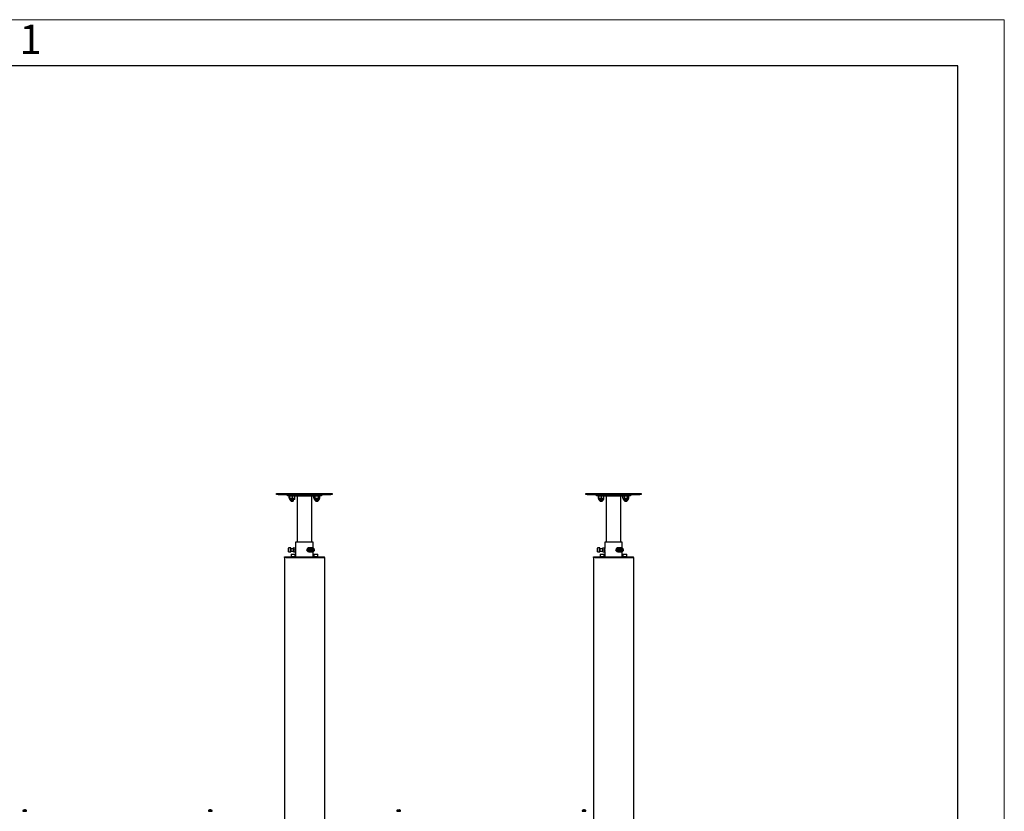
# Model space of a CAD drawing. Units: millimetres. Extents: x 0 to 420, y 0 to 297.
# Drawn here: x 314 to 420, y 212 to 297 of the extents above; entities that cross this region are included whole.
import ezdxf

# ---------------------------------------------------------------- set-up
doc = ezdxf.new("R2010")
doc.units = ezdxf.units.MM
doc.layers.add('ОСЕВЫЕ', color=7, linetype='Continuous')
doc.styles.add('SLDTEXTSTYLE1', font='GOTHIC.TTF', dxfattribs={"width": 0.913})

msp = doc.modelspace()

# ---------------------------------------------------------------- linework, layer by layer
at = {"color": 7, "linetype": 'Continuous', "lineweight": 25}
for p, q in [((415, 292), (20, 292)), ((415, 5), (415, 292)), ((341.5117, 245.7289), (341.5117, 245.8622)), ((341.5117, 245.8622), (341.6783, 245.8622)), ((341.6783, 245.7289), (341.5117, 245.7289)), ((341.6783, 245.8622), (347.345, 245.8622)), ((341.6783, 245.7289), (347.345, 245.7289)), ((342.6783, 245.5956), (342.6783, 245.7289)), ((342.845, 245.5956), (342.6783, 245.5956)), ((342.845, 245.5956), (346.1783, 245.5956)), ((342.8775, 245.3542), (342.8775, 245.5703)), ((342.8812, 245.8656), (342.8812, 245.8622)), ((342.8812, 245.8656), (343.4754, 245.8656)), ((342.9166, 245.3542), (342.9166, 245.5703)), ((343.2175, 245.3542), (343.2175, 245.5703)), ((343.4754, 245.8622), (343.4754, 245.8656)), ((343.4792, 245.3542), (343.4792, 245.5703)), ((343.7117, 245.5956), (343.7117, 240.5956)), ((345.3117, 240.5956), (345.3117, 245.5956)), ((345.5617, 245.5956), (345.5178, 245.5703)), ((345.5178, 245.3542), (345.5178, 245.5703)), ((345.5178, 245.3542), (345.5617, 245.3289)), ((345.5479, 245.8656), (345.5479, 245.8622)), ((345.5479, 245.8656), (346.1421, 245.8656)), ((345.6814, 245.3542), (345.6814, 245.5703)), ((346.0086, 245.3542), (346.0086, 245.5703)), ((346.1722, 245.5703), (346.1283, 245.5956)), ((346.1283, 245.3289), (346.1722, 245.3542)), ((346.1421, 245.8622), (346.1421, 245.8656)), ((346.1722, 245.3542), (346.1722, 245.5703)), ((346.345, 245.5956), (346.1783, 245.5956)), ((346.345, 245.7289), (346.345, 245.5956)), ((347.345, 245.8622), (347.5117, 245.8622)), ((347.5117, 245.7289), (347.345, 245.7289)), ((347.5117, 245.8622), (347.5117, 245.7289)), ((374.845, 245.7289), (374.845, 245.8622)), ((374.845, 245.8622), (375.0117, 245.8622)), ((375.0117, 245.7289), (374.845, 245.7289)), ((375.0117, 245.8622), (380.6783, 245.8622)), ((375.0117, 245.7289), (380.6783, 245.7289)), ((376.0117, 245.5956), (376.0117, 245.7289)), ((376.1783, 245.5956), (376.0117, 245.5956)), ((376.1783, 245.5956), (379.5117, 245.5956)), ((376.2108, 245.3542), (376.2108, 245.5703)), ((376.2146, 245.8656), (376.2146, 245.8622)), ((376.2146, 245.8656), (376.8088, 245.8656)), ((376.2499, 245.3542), (376.2499, 245.5703)), ((376.5508, 245.3542), (376.5508, 245.5703)), ((376.8088, 245.8622), (376.8088, 245.8656)), ((376.8125, 245.3542), (376.8125, 245.5703)), ((377.045, 245.5956), (377.045, 240.5956)), ((378.645, 240.5956), (378.645, 245.5956)), ((378.895, 245.5956), (378.8512, 245.5703)), ((378.8512, 245.3542), (378.8512, 245.5703)), ((378.8512, 245.3542), (378.895, 245.3289)), ((378.8812, 245.8656), (378.8812, 245.8622)), ((378.8812, 245.8656), (379.4754, 245.8656)), ((379.0148, 245.3542), (379.0148, 245.5703)), ((379.3419, 245.3542), (379.3419, 245.5703)), ((379.5055, 245.5703), (379.4617, 245.5956)), ((379.4617, 245.3289), (379.5055, 245.3542)), ((379.4754, 245.8622), (379.4754, 245.8656)), ((379.5055, 245.3542), (379.5055, 245.5703)), ((379.6783, 245.5956), (379.5117, 245.5956)), ((379.6783, 245.7289), (379.6783, 245.5956)), ((380.6783, 245.8622), (380.845, 245.8622)), ((380.845, 245.7289), (380.6783, 245.7289)), ((380.845, 245.8622), (380.845, 245.7289)), ((342.895, 245.3289), (342.895, 245.2322)), ((343.067, 245.3289), (342.897, 245.3289)), ((343.4283, 245.1989), (342.9283, 245.1989)), ((343.0117, 245.1989), (343.0117, 245.0856)), ((343.0117, 245.0856), (343.065, 245.0322)), ((343.0117, 245.0856), (343.345, 245.0856)), ((343.065, 245.0322), (343.2917, 245.0322)), ((343.3483, 245.3289), (343.067, 245.3289)), ((343.2917, 245.0322), (343.345, 245.0856)), ((343.345, 245.0856), (343.345, 245.1989)), ((343.4617, 245.3289), (343.3483, 245.3289)), ((343.4617, 245.2322), (343.4617, 245.3289)), ((345.5617, 245.3289), (345.5617, 245.2322)), ((345.5996, 245.3289), (345.5617, 245.3289)), ((346.095, 245.1989), (345.595, 245.1989)), ((345.845, 245.3289), (345.5996, 245.3289)), ((345.6783, 245.1989), (345.6783, 245.0856)), ((345.6783, 245.0856), (345.7317, 245.0322)), ((345.6783, 245.0856), (346.0117, 245.0856)), ((345.7317, 245.0322), (345.9583, 245.0322)), ((346.0904, 245.3289), (345.845, 245.3289)), ((345.9583, 245.0322), (346.0117, 245.0856)), ((346.0117, 245.0856), (346.0117, 245.1989)), ((346.1283, 245.3289), (346.0904, 245.3289)), ((346.1283, 245.2322), (346.1283, 245.3289)), ((376.2283, 245.3289), (376.2283, 245.2322)), ((376.4004, 245.3289), (376.2304, 245.3289)), ((376.7617, 245.1989), (376.2617, 245.1989)), ((376.345, 245.1989), (376.345, 245.0856)), ((376.345, 245.0856), (376.3983, 245.0322)), ((376.345, 245.0856), (376.6783, 245.0856)), ((376.3983, 245.0322), (376.625, 245.0322)), ((376.6817, 245.3289), (376.4004, 245.3289)), ((376.625, 245.0322), (376.6783, 245.0856)), ((376.6783, 245.0856), (376.6783, 245.1989)), ((376.795, 245.3289), (376.6817, 245.3289)), ((376.795, 245.2322), (376.795, 245.3289)), ((378.895, 245.3289), (378.895, 245.2322)), ((378.933, 245.3289), (378.895, 245.3289)), ((379.4283, 245.1989), (378.9283, 245.1989)), ((379.1783, 245.3289), (378.933, 245.3289)), ((379.0117, 245.1989), (379.0117, 245.0856)), ((379.0117, 245.0856), (379.065, 245.0322)), ((379.0117, 245.0856), (379.345, 245.0856)), ((379.065, 245.0322), (379.2917, 245.0322)), ((379.4237, 245.3289), (379.1783, 245.3289)), ((379.2917, 245.0322), (379.345, 245.0856)), ((379.345, 245.0856), (379.345, 245.1989)), ((379.4617, 245.3289), (379.4237, 245.3289)), ((379.4617, 245.2322), (379.4617, 245.3289)), ((343.5617, 240.5956), (343.5617, 239.9789)), ((345.4617, 240.5956), (343.5617, 240.5956)), ((345.4617, 239.9534), (345.4617, 240.5956)), ((376.895, 240.5956), (376.895, 239.9789)), ((378.795, 240.5956), (376.895, 240.5956)), ((378.795, 239.9534), (378.795, 240.5956)), ((342.345, 238.9289), (342.345, 239.0289)), ((342.345, 239.0289), (342.5459, 239.0289)), ((342.5459, 239.0289), (346.4774, 239.0289)), ((342.7883, 239.9789), (342.7783, 239.9689)), ((342.7783, 239.5908), (342.7783, 239.9689)), ((342.7783, 239.5556), (342.7783, 239.5908)), ((342.7783, 239.5556), (342.7883, 239.5456)), ((343.035, 239.9789), (342.7883, 239.9789)), ((342.7883, 239.9789), (342.7883, 239.5825)), ((342.7883, 239.5825), (342.7883, 239.5456)), ((342.7883, 239.5456), (343.035, 239.5456)), ((343.045, 239.9689), (343.035, 239.9789)), ((343.035, 239.5825), (343.035, 239.9789)), ((343.035, 239.5456), (343.035, 239.5825)), ((343.035, 239.5456), (343.045, 239.5556)), ((343.045, 239.9689), (343.045, 239.5908)), ((343.345, 239.8956), (343.045, 239.8956)), ((343.045, 239.6289), (343.345, 239.6289)), ((343.045, 239.5908), (343.045, 239.5556)), ((343.0717, 239.2956), (343.0617, 239.2856)), ((343.0617, 239.2856), (343.0617, 239.0389)), ((343.495, 239.2856), (343.0617, 239.2856)), ((343.0617, 239.0389), (343.0717, 239.0289)), ((343.0617, 239.0389), (343.495, 239.0389)), ((343.0717, 239.2956), (343.485, 239.2956)), ((343.3644, 239.9789), (343.345, 239.9789)), ((343.345, 239.8706), (343.345, 239.9789)), ((343.3644, 239.7622), (343.345, 239.8706)), ((343.345, 239.6539), (343.345, 239.8706)), ((343.345, 239.5456), (343.345, 239.6539)), ((343.345, 239.5456), (343.3644, 239.5456)), ((343.3644, 239.9789), (343.5423, 239.9789)), ((343.3644, 239.7622), (343.5423, 239.7622)), ((343.3644, 239.5456), (343.5423, 239.5456)), ((343.495, 239.2856), (343.485, 239.2956)), ((343.485, 239.0289), (343.495, 239.0389)), ((343.495, 239.0389), (343.495, 239.2856)), ((343.5423, 239.9789), (343.5617, 239.8706)), ((343.5617, 239.9789), (343.5423, 239.9789)), ((343.5423, 239.5456), (343.5617, 239.5456)), ((343.5617, 239.8706), (343.5617, 239.9789)), ((343.5654, 239.8956), (343.5617, 239.8956)), ((343.5617, 239.6539), (343.5617, 239.8706)), ((343.5617, 239.5456), (343.5617, 239.6539)), ((343.5617, 239.6289), (343.5654, 239.6289)), ((343.5617, 239.5456), (343.5617, 239.0289)), ((344.8687, 239.7622), (344.7797, 239.7622)), ((344.888, 239.5456), (344.8242, 239.6539)), ((344.8687, 239.7622), (344.9325, 239.6539)), ((344.977, 239.9789), (344.888, 239.9789)), ((344.977, 239.5456), (344.888, 239.5456)), ((345.095, 239.9789), (344.977, 239.9789)), ((344.977, 239.5456), (345.095, 239.5456)), ((345.1937, 239.9789), (345.095, 239.9789)), ((345.1021, 239.8956), (345.095, 239.8956)), ((345.095, 239.6289), (345.1021, 239.6289)), ((345.095, 239.5456), (345.1937, 239.5456)), ((345.2007, 239.967), (345.1937, 239.9789)), ((345.1937, 239.5456), (345.2001, 239.5554)), ((345.3733, 239.9789), (345.25, 239.9789)), ((345.25, 239.5456), (345.3733, 239.5456)), ((345.3677, 239.8579), (345.3311, 239.8609)), ((345.3554, 239.6584), (345.4114, 239.754)), ((345.3677, 239.8579), (345.4343, 239.8579)), ((345.4114, 239.754), (345.3677, 239.8579)), ((345.4114, 239.754), (345.4781, 239.754)), ((345.4617, 239.0289), (345.4617, 239.5711)), ((345.5383, 239.2956), (345.5283, 239.2856)), ((345.5283, 239.2856), (345.5283, 239.0389)), ((345.9617, 239.2856), (345.5283, 239.2856)), ((345.5283, 239.0389), (345.5383, 239.0289)), ((345.5283, 239.0389), (345.9617, 239.0389)), ((345.5383, 239.2956), (345.9517, 239.2956)), ((345.9617, 239.2856), (345.9517, 239.2956)), ((345.9517, 239.0289), (345.9617, 239.0389)), ((345.9617, 239.0389), (345.9617, 239.2856)), ((346.4774, 239.0289), (346.6783, 239.0289)), ((346.6783, 238.9289), (346.6783, 239.0289)), ((375.6783, 238.9289), (375.6783, 239.0289)), ((375.6783, 239.0289), (375.8793, 239.0289)), ((375.8793, 239.0289), (379.8107, 239.0289)), ((376.1217, 239.9789), (376.1117, 239.9689)), ((376.1117, 239.5908), (376.1117, 239.9689)), ((376.1117, 239.5556), (376.1117, 239.5908)), ((376.1117, 239.5556), (376.1217, 239.5456)), ((376.3683, 239.9789), (376.1217, 239.9789)), ((376.1217, 239.9789), (376.1217, 239.5825)), ((376.1217, 239.5825), (376.1217, 239.5456)), ((376.1217, 239.5456), (376.3683, 239.5456)), ((376.3783, 239.9689), (376.3683, 239.9789)), ((376.3683, 239.5825), (376.3683, 239.9789)), ((376.3683, 239.5456), (376.3683, 239.5825)), ((376.3683, 239.5456), (376.3783, 239.5556)), ((376.3783, 239.9689), (376.3783, 239.5908)), ((376.6783, 239.8956), (376.3783, 239.8956)), ((376.3783, 239.6289), (376.6783, 239.6289)), ((376.3783, 239.5908), (376.3783, 239.5556)), ((376.405, 239.2956), (376.395, 239.2856)), ((376.395, 239.2856), (376.395, 239.0389)), ((376.8283, 239.2856), (376.395, 239.2856)), ((376.395, 239.0389), (376.405, 239.0289)), ((376.395, 239.0389), (376.8283, 239.0389)), ((376.405, 239.2956), (376.8183, 239.2956)), ((376.6977, 239.9789), (376.6783, 239.9789)), ((376.6783, 239.8706), (376.6783, 239.9789)), ((376.6977, 239.7622), (376.6783, 239.8706)), ((376.6783, 239.6539), (376.6783, 239.8706)), ((376.6783, 239.5456), (376.6783, 239.6539)), ((376.6783, 239.5456), (376.6977, 239.5456)), ((376.6977, 239.9789), (376.8756, 239.9789)), ((376.6977, 239.7622), (376.8756, 239.7622)), ((376.6977, 239.5456), (376.8756, 239.5456)), ((376.8283, 239.2856), (376.8183, 239.2956)), ((376.8183, 239.0289), (376.8283, 239.0389)), ((376.8283, 239.0389), (376.8283, 239.2856)), ((376.8756, 239.9789), (376.895, 239.8706)), ((376.895, 239.9789), (376.8756, 239.9789)), ((376.8756, 239.5456), (376.895, 239.5456)), ((376.895, 239.8706), (376.895, 239.9789)), ((376.8987, 239.8956), (376.895, 239.8956)), ((376.895, 239.6539), (376.895, 239.8706)), ((376.895, 239.5456), (376.895, 239.6539)), ((376.895, 239.6289), (376.8988, 239.6289)), ((376.895, 239.5456), (376.895, 239.0289)), ((378.202, 239.7622), (378.113, 239.7622)), ((378.2213, 239.5456), (378.1575, 239.6539)), ((378.202, 239.7622), (378.2658, 239.6539)), ((378.3103, 239.9789), (378.2213, 239.9789)), ((378.3103, 239.5456), (378.2213, 239.5456)), ((378.4283, 239.9789), (378.3103, 239.9789)), ((378.3103, 239.5456), (378.4283, 239.5456)), ((378.527, 239.9789), (378.4283, 239.9789)), ((378.4354, 239.8956), (378.4283, 239.8956)), ((378.4283, 239.6289), (378.4354, 239.6289)), ((378.4283, 239.5456), (378.527, 239.5456)), ((378.5341, 239.967), (378.527, 239.9789)), ((378.527, 239.5456), (378.5334, 239.5554)), ((378.7067, 239.9789), (378.5833, 239.9789)), ((378.5833, 239.5456), (378.7067, 239.5456)), ((378.701, 239.8579), (378.6644, 239.8609)), ((378.6887, 239.6584), (378.7447, 239.754)), ((378.701, 239.8579), (378.7677, 239.8579)), ((378.7447, 239.754), (378.701, 239.8579)), ((378.7447, 239.754), (378.8114, 239.754)), ((378.795, 239.0289), (378.795, 239.5711)), ((378.8717, 239.2956), (378.8617, 239.2856)), ((378.8617, 239.2856), (378.8617, 239.0389)), ((379.295, 239.2856), (378.8617, 239.2856)), ((378.8617, 239.0389), (378.8717, 239.0289)), ((378.8617, 239.0389), (379.295, 239.0389)), ((378.8717, 239.2956), (379.285, 239.2956)), ((379.295, 239.2856), (379.285, 239.2956)), ((379.285, 239.0289), (379.295, 239.0389)), ((379.295, 239.0389), (379.295, 239.2856)), ((379.8107, 239.0289), (380.0117, 239.0289)), ((380.0117, 238.9289), (380.0117, 239.0289)), ((342.345, 238.9289), (342.345, 209.8622)), ((342.5459, 238.9289), (342.345, 238.9289)), ((342.5459, 238.9289), (346.4774, 238.9289)), ((346.4774, 238.9289), (346.6783, 238.9289)), ((346.6783, 238.9289), (346.6783, 210.4456)), ((375.6783, 238.9289), (375.6783, 210.4622)), ((375.8793, 238.9289), (375.6783, 238.9289)), ((375.8793, 238.9289), (379.8107, 238.9289)), ((379.8107, 238.9289), (380.0117, 238.9289)), ((380.0117, 238.9289), (380.0117, 210.4456)), ((314.145, 211.6231), (314.145, 211.5456)), ((314.145, 211.5456), (314.544, 211.5456)), ((314.2983, 211.695), (314.3171, 211.695)), ((314.3258, 211.695), (314.3165, 211.695)), ((314.3642, 211.695), (314.387, 211.695)), ((314.3917, 211.695), (314.387, 211.695)), ((314.544, 211.5456), (314.545, 211.5456)), ((314.545, 211.5456), (314.545, 211.6231)), ((334.145, 211.6231), (334.145, 211.5456)), ((334.145, 211.5456), (334.544, 211.5456)), ((334.2983, 211.695), (334.3171, 211.695)), ((334.3258, 211.695), (334.3165, 211.695)), ((334.3642, 211.695), (334.387, 211.695)), ((334.3917, 211.695), (334.387, 211.695)), ((334.544, 211.5456), (334.545, 211.5456)), ((334.545, 211.5456), (334.545, 211.6231)), ((354.4783, 211.6231), (354.4783, 211.5456)), ((354.4783, 211.5456), (354.8774, 211.5456)), ((354.6316, 211.695), (354.6504, 211.695)), ((354.6592, 211.695), (354.6498, 211.695)), ((354.6975, 211.695), (354.7204, 211.695)), ((354.725, 211.695), (354.7204, 211.695)), ((354.8774, 211.5456), (354.8783, 211.5456)), ((354.8783, 211.5456), (354.8783, 211.6231)), ((374.4783, 211.6231), (374.4783, 211.5456)), ((374.4783, 211.5456), (374.8774, 211.5456)), ((374.6316, 211.695), (374.6504, 211.695)), ((374.6592, 211.695), (374.6498, 211.695)), ((374.6975, 211.695), (374.7204, 211.695)), ((374.725, 211.695), (374.7204, 211.695)), ((374.8774, 211.5456), (374.8783, 211.5456)), ((374.8783, 211.5456), (374.8783, 211.6231))]:
    msp.add_line(p, q, dxfattribs=at)
at = {"color": 7, "linetype": 'Continuous', "lineweight": 25, "flags": 128}
for points in [[(342.8775, 245.5703), (342.8871, 245.5886), (342.897, 245.5956)], [(342.897, 245.3289), (342.8956, 245.329), (342.8865, 245.3366), (342.8775, 245.3542)], [(342.897, 245.5956), (342.8984, 245.5954), (342.9075, 245.5879), (342.9166, 245.5703)], [(342.9166, 245.3542), (342.907, 245.3358), (342.897, 245.3289)], [(342.9166, 245.5703), (342.9903, 245.5886), (343.067, 245.5956)], [(343.2175, 245.3542), (343.1438, 245.3358), (343.067, 245.3289)], [(343.2175, 245.5703), (343.2419, 245.5784), (343.3483, 245.5956)], [(343.3483, 245.3289), (343.2419, 245.346), (343.2175, 245.3542)], [(343.3483, 245.5956), (343.3769, 245.5943), (343.4792, 245.5703)], [(343.4792, 245.3542), (343.3769, 245.3302), (343.3483, 245.3289)], [(343.4792, 245.5703), (343.4696, 245.5886), (343.4596, 245.5956)], [(343.4596, 245.3289), (343.461, 245.329), (343.4701, 245.3366), (343.4792, 245.3542)], [(345.5178, 245.5703), (345.5579, 245.5886), (345.5996, 245.5956)], [(345.6814, 245.3542), (345.6413, 245.3358), (345.5996, 245.3289)], [(345.6814, 245.5703), (345.7119, 245.5784), (345.845, 245.5956)], [(345.845, 245.3289), (345.7119, 245.346), (345.6814, 245.3542)], [(345.845, 245.5956), (345.8807, 245.5943), (346.0086, 245.5703)], [(346.0086, 245.3542), (345.8807, 245.3302), (345.845, 245.3289)], [(346.0086, 245.5703), (346.0487, 245.5886), (346.0904, 245.5956)], [(346.1722, 245.3542), (346.1321, 245.3358), (346.0904, 245.3289)], [(376.2108, 245.5703), (376.2204, 245.5886), (376.2304, 245.5956)], [(376.2304, 245.3289), (376.229, 245.329), (376.2199, 245.3366), (376.2108, 245.3542)], [(376.2304, 245.5956), (376.2318, 245.5954), (376.2409, 245.5879), (376.2499, 245.5703)], [(376.2499, 245.3542), (376.2403, 245.3358), (376.2304, 245.3289)], [(376.2499, 245.5703), (376.3236, 245.5886), (376.4004, 245.5956)], [(376.5508, 245.3542), (376.4771, 245.3358), (376.4004, 245.3289)], [(376.5508, 245.5703), (376.5752, 245.5784), (376.6817, 245.5956)], [(376.6817, 245.3289), (376.5752, 245.346), (376.5508, 245.3542)], [(376.6817, 245.5956), (376.7103, 245.5943), (376.8125, 245.5703)], [(376.8125, 245.3542), (376.7103, 245.3302), (376.6817, 245.3289)], [(376.8125, 245.5703), (376.8029, 245.5886), (376.793, 245.5956)], [(376.793, 245.3289), (376.7944, 245.329), (376.8035, 245.3366), (376.8125, 245.3542)], [(378.8512, 245.5703), (378.8912, 245.5886), (378.933, 245.5956)], [(379.0148, 245.3542), (378.9747, 245.3358), (378.933, 245.3289)], [(379.0148, 245.5703), (379.0452, 245.5784), (379.1783, 245.5956)], [(379.1783, 245.3289), (379.0452, 245.346), (379.0148, 245.3542)], [(379.1783, 245.5956), (379.2141, 245.5943), (379.3419, 245.5703)], [(379.3419, 245.3542), (379.2141, 245.3302), (379.1783, 245.3289)], [(379.3419, 245.5703), (379.382, 245.5886), (379.4237, 245.5956)], [(379.5055, 245.3542), (379.4654, 245.3358), (379.4237, 245.3289)], [(343.345, 239.8706), (343.3451, 239.8783), (343.3644, 239.9789)], [(343.345, 239.6539), (343.346, 239.6772), (343.3644, 239.7622)], [(343.3644, 239.5456), (343.3582, 239.5653), (343.345, 239.6539)], [(343.5617, 239.8706), (343.5616, 239.8629), (343.5423, 239.7622)], [(343.5423, 239.7622), (343.5607, 239.6772), (343.5617, 239.6539)], [(343.5617, 239.6539), (343.5484, 239.5653), (343.5423, 239.5456)], [(343.5617, 239.6039), (343.5631, 239.6127), (343.5667, 239.638), (343.5711, 239.6773), (343.5743, 239.7266), (343.5748, 239.7795), (343.5725, 239.83), (343.5684, 239.8731), (343.5642, 239.9043), (343.5619, 239.9194), (343.562, 239.9185)], [(344.7797, 239.7622), (344.7865, 239.782), (344.8242, 239.8706)], [(344.8242, 239.6539), (344.8204, 239.6616), (344.7797, 239.7622)], [(344.8242, 239.8706), (344.8363, 239.8939), (344.888, 239.9789)], [(344.9325, 239.8706), (344.8816, 239.782), (344.8687, 239.7622)], [(344.977, 239.9789), (344.9437, 239.8939), (344.9325, 239.8706)], [(344.9325, 239.6539), (344.9363, 239.6462), (344.977, 239.5456)], [(345.095, 239.8956), (345.0864, 239.8952), (345.0528, 239.8863), (345.023, 239.8665), (344.9996, 239.8373), (344.9847, 239.8015), (344.9795, 239.7622), (344.9847, 239.7229), (344.9996, 239.6871), (345.023, 239.658), (345.0528, 239.6381), (345.0864, 239.6293), (345.095, 239.6289)], [(345.25, 239.9789), (345.2306, 239.9777), (345.1881, 239.9667), (345.1489, 239.9447), (345.1152, 239.9129), (345.0887, 239.8729), (345.0709, 239.827), (345.0628, 239.7776), (345.0648, 239.7273), (345.0768, 239.6789), (345.0981, 239.6351), (345.1276, 239.598), (345.1637, 239.5699), (345.2044, 239.552), (345.2476, 239.5456), (345.25, 239.5456)], [(345.4554, 239.5674), (345.4143, 239.5508), (345.371, 239.5456), (345.3277, 239.552), (345.287, 239.5699), (345.2509, 239.598), (345.2214, 239.6351), (345.2001, 239.6789), (345.1881, 239.7273), (345.1862, 239.7776), (345.1943, 239.827), (345.212, 239.8729), (345.2385, 239.9129), (345.2722, 239.9447), (345.3114, 239.9667), (345.3539, 239.9777), (345.3975, 239.9771), (345.4397, 239.9649), (345.4784, 239.9417), (345.5114, 239.9089), (345.537, 239.8682), (345.5538, 239.8217), (345.5608, 239.7721), (345.5577, 239.7219), (345.5447, 239.6739), (345.5224, 239.6306), (345.4921, 239.5945), (345.4554, 239.5674)], [(345.4566, 239.5764), (345.4929, 239.6034), (345.5225, 239.6397), (345.5437, 239.6831), (345.5553, 239.731), (345.5566, 239.7808), (345.5475, 239.8296), (345.5287, 239.8744), (345.5011, 239.9127), (345.4663, 239.9422), (345.4265, 239.9613), (345.3838, 239.9688), (345.3408, 239.9643), (345.3, 239.9481), (345.2638, 239.921), (345.2342, 239.8848), (345.213, 239.8414), (345.2014, 239.7934), (345.2001, 239.7436), (345.2091, 239.6949), (345.228, 239.6501), (345.2556, 239.6118), (345.2903, 239.5823), (345.3302, 239.5632), (345.3729, 239.5557), (345.4158, 239.5601), (345.4566, 239.5764)], [(345.3346, 239.8661), (345.3002, 239.8148), (345.2786, 239.7704)], [(345.3223, 239.6666), (345.3713, 239.6622), (345.4221, 239.6584)], [(345.4343, 239.8579), (345.3765, 239.8623), (345.3346, 239.8661)], [(345.4221, 239.6584), (345.4476, 239.7096), (345.4781, 239.754)], [(376.6783, 239.8706), (376.6784, 239.8783), (376.6977, 239.9789)], [(376.6783, 239.6539), (376.6793, 239.6772), (376.6977, 239.7622)], [(376.6977, 239.5456), (376.6916, 239.5653), (376.6783, 239.6539)], [(376.895, 239.8706), (376.8949, 239.8629), (376.8756, 239.7622)], [(376.8756, 239.7622), (376.894, 239.6772), (376.895, 239.6539)], [(376.895, 239.6539), (376.8818, 239.5653), (376.8756, 239.5456)], [(376.895, 239.6039), (376.8964, 239.6127), (376.9001, 239.638), (376.9044, 239.6773), (376.9076, 239.7266), (376.9081, 239.7795), (376.9058, 239.83), (376.9018, 239.8731), (376.8976, 239.9043), (376.8952, 239.9194), (376.8953, 239.9185)], [(378.113, 239.7622), (378.1198, 239.782), (378.1575, 239.8706)], [(378.1575, 239.6539), (378.1537, 239.6616), (378.113, 239.7622)], [(378.1575, 239.8706), (378.1697, 239.8939), (378.2213, 239.9789)], [(378.2658, 239.8706), (378.2149, 239.782), (378.202, 239.7622)], [(378.3103, 239.9789), (378.277, 239.8939), (378.2658, 239.8706)], [(378.2658, 239.6539), (378.2696, 239.6462), (378.3103, 239.5456)], [(378.4283, 239.8956), (378.4197, 239.8952), (378.3861, 239.8863), (378.3563, 239.8665), (378.3329, 239.8373), (378.318, 239.8015), (378.3129, 239.7622), (378.318, 239.7229), (378.3329, 239.6871), (378.3563, 239.658), (378.3861, 239.6381), (378.4197, 239.6293), (378.4283, 239.6289)], [(378.5833, 239.9789), (378.5639, 239.9777), (378.5214, 239.9667), (378.4822, 239.9447), (378.4485, 239.9129), (378.422, 239.8729), (378.4043, 239.827), (378.3962, 239.7776), (378.3981, 239.7273), (378.4101, 239.6789), (378.4314, 239.6351), (378.4609, 239.598), (378.497, 239.5699), (378.5377, 239.552), (378.581, 239.5456), (378.5833, 239.5456)], [(378.7887, 239.5674), (378.7476, 239.5508), (378.7043, 239.5456), (378.6611, 239.552), (378.6203, 239.5699), (378.5842, 239.598), (378.5547, 239.6351), (378.5334, 239.6789), (378.5215, 239.7273), (378.5195, 239.7776), (378.5276, 239.827), (378.5454, 239.8729), (378.5718, 239.9129), (378.6056, 239.9447), (378.6447, 239.9667), (378.6872, 239.9777), (378.7308, 239.9771), (378.7731, 239.9649), (378.8118, 239.9417), (378.8448, 239.9089), (378.8703, 239.8682), (378.8871, 239.8217), (378.8941, 239.7721), (378.891, 239.7219), (378.878, 239.6739), (378.8557, 239.6306), (378.8254, 239.5945), (378.7887, 239.5674)], [(378.79, 239.5764), (378.8262, 239.6034), (378.8558, 239.6397), (378.877, 239.6831), (378.8886, 239.731), (378.8899, 239.7808), (378.8809, 239.8296), (378.862, 239.8744), (378.8344, 239.9127), (378.7997, 239.9422), (378.7598, 239.9613), (378.7171, 239.9688), (378.6742, 239.9643), (378.6334, 239.9481), (378.5971, 239.921), (378.5675, 239.8848), (378.5463, 239.8414), (378.5347, 239.7934), (378.5334, 239.7436), (378.5425, 239.6949), (378.5613, 239.6501), (378.5889, 239.6118), (378.6237, 239.5823), (378.6635, 239.5632), (378.7062, 239.5557), (378.7492, 239.5601), (378.79, 239.5764)], [(378.6679, 239.8661), (378.6335, 239.8148), (378.6119, 239.7704)], [(378.6557, 239.6666), (378.7046, 239.6622), (378.7554, 239.6584)], [(378.7677, 239.8579), (378.7098, 239.8623), (378.6679, 239.8661)], [(378.7554, 239.6584), (378.781, 239.7096), (378.8114, 239.754)], [(314.3172, 211.6817), (314.3172, 211.6825), (314.3171, 211.695)], [(314.3258, 211.695), (314.3257, 211.6825), (314.3257, 211.6817)], [(334.3172, 211.6817), (334.3172, 211.6825), (334.3171, 211.695)], [(334.3258, 211.695), (334.3257, 211.6825), (334.3257, 211.6817)], [(354.6505, 211.6817), (354.6505, 211.6825), (354.6504, 211.695)], [(354.6592, 211.695), (354.6591, 211.6825), (354.6591, 211.6817)], [(374.6505, 211.6817), (374.6505, 211.6825), (374.6504, 211.695)], [(374.6592, 211.695), (374.6591, 211.6825), (374.6591, 211.6817)]]:
    msp.add_lwpolyline(points, dxfattribs=at)
at = {"color": 7, "linetype": 'Continuous', "lineweight": 25}
for centre, radius, start, end in [((343.0707, 245.8107), 0.4819, 251.343399, 269.558465), ((343.0633, 245.1137), 0.4819, 71.343399, 89.558465), ((345.603, 245.4846), 0.1558, 236.858596, 268.757157), ((345.5962, 245.4398), 0.1558, 56.858596, 88.757157), ((346.0938, 245.4846), 0.1558, 236.858596, 268.757157), ((346.087, 245.4398), 0.1558, 56.858596, 88.757157), ((376.4041, 245.8107), 0.4819, 251.343399, 269.558465), ((376.3967, 245.1137), 0.4819, 71.343399, 89.558465), ((378.9363, 245.4846), 0.1558, 236.858596, 268.757157), ((378.9296, 245.4398), 0.1558, 56.858596, 88.757157), ((379.4271, 245.4846), 0.1558, 236.858596, 268.757157), ((379.4203, 245.4398), 0.1558, 56.858596, 88.757157), ((342.9283, 245.2322), 0.0333, 180, 270), ((343.4283, 245.2322), 0.0333, 270, 0), ((345.595, 245.2322), 0.0333, 180, 270), ((346.095, 245.2322), 0.0333, 270, 0), ((376.2617, 245.2322), 0.0333, 180, 270), ((376.7617, 245.2322), 0.0333, 270, 0), ((378.9283, 245.2322), 0.0333, 180, 270), ((379.4283, 245.2322), 0.0333, 270, 0), ((345.1526, 239.7622), 0.2454, 153.798316, 206.201684), ((345.1009, 239.794), 0.185, 91.828011, 155.552124), ((345.1009, 239.7305), 0.185, 204.447876, 268.171989), ((345.0944, 239.8115), 0.1674, 62.180669, 89.789514), ((345.0944, 239.7129), 0.1674, 270.210486, 297.819331), ((345.4004, 239.7606), 0.1222, 175.3825, 230.305038), ((345.3953, 239.7663), 0.1168, 121.325661, 177.97901), ((345.6578, 239.869), 0.3918, 194.576846, 211.110692), ((345.3782, 239.7358), 0.089, 231.100667, 299.527612), ((345.3785, 239.7886), 0.089, 51.100667, 119.527612), ((345.3613, 239.7582), 0.1168, 301.325661, 357.97901), ((345.3563, 239.7639), 0.1222, 355.3825, 50.305038), ((345.8135, 239.9565), 0.3918, 194.576846, 211.110692), ((378.486, 239.7622), 0.2454, 153.798316, 206.201684), ((378.4342, 239.794), 0.185, 91.828011, 155.552124), ((378.4342, 239.7305), 0.185, 204.447876, 268.171989), ((378.4277, 239.8115), 0.1674, 62.180707, 89.789514), ((378.4277, 239.7129), 0.1674, 270.210486, 297.819293), ((378.7337, 239.7606), 0.1222, 175.3825, 230.305038), ((378.7287, 239.7663), 0.1168, 121.325661, 177.97901), ((378.9911, 239.869), 0.3918, 194.576846, 211.110692), ((378.7115, 239.7358), 0.089, 231.100667, 299.527612), ((378.7118, 239.7886), 0.089, 51.100667, 119.527612), ((378.6947, 239.7582), 0.1168, 301.325661, 357.97901), ((378.6896, 239.7639), 0.1222, 355.3825, 50.305038), ((379.1469, 239.9565), 0.3918, 194.576846, 211.110692), ((314.163, 211.6231), 0.018, 125.251532, 180), ((314.345, 211.3656), 0.3333, 108.160057, 125.251532), ((314.3427, 211.3685), 0.3295, 97.744569, 108.14358), ((314.242, 211.6796), 0.00284, 82.731214, 133.133738), ((314.3573, 211.6698), 0.0475, 147.941034, 165.57819), ((314.3349, 211.3176), 0.3648, 86.298227, 93.701773), ((314.2856, 211.6698), 0.0475, 14.42181, 32.058966), ((314.3552, 211.3171), 0.3654, 89.45217, 91.593712), ((314.4044, 211.6698), 0.0475, 147.941034, 165.57819), ((314.3426, 211.3685), 0.3295, 71.85642, 82.255431), ((314.3473, 211.3685), 0.3295, 71.85642, 82.255431), ((314.4478, 211.6775), 0.00494, 77.776333, 121.576736), ((314.345, 211.3656), 0.3333, 54.748468, 71.839943), ((314.527, 211.6231), 0.018, 0, 54.748468), ((334.163, 211.6231), 0.018, 125.251532, 180), ((334.345, 211.3656), 0.3333, 108.160057, 125.251532), ((334.3427, 211.3685), 0.3295, 97.744569, 108.14358), ((334.242, 211.6796), 0.00284, 82.731215, 133.133739), ((334.3573, 211.6698), 0.0475, 147.941034, 165.57819), ((334.3349, 211.3176), 0.3648, 86.298227, 93.701773), ((334.2856, 211.6698), 0.0475, 14.42181, 32.058966), ((334.3552, 211.3171), 0.3654, 89.45217, 91.593711), ((334.4044, 211.6698), 0.0475, 147.941034, 165.57819), ((334.3426, 211.3685), 0.3295, 71.85642, 82.255431), ((334.3473, 211.3685), 0.3295, 71.85642, 82.255431), ((334.4478, 211.6775), 0.00494, 77.776333, 121.576736), ((334.345, 211.3656), 0.3333, 54.748468, 71.839943), ((334.527, 211.6231), 0.018, 0, 54.748468), ((354.4963, 211.6231), 0.018, 125.251532, 180), ((354.6783, 211.3656), 0.3333, 108.160057, 125.251532), ((354.676, 211.3685), 0.3295, 97.744569, 108.14358), ((354.5754, 211.6796), 0.00284, 82.731214, 133.133738), ((354.6906, 211.6698), 0.0475, 147.941034, 165.57819), ((354.6682, 211.3176), 0.3648, 86.298227, 93.701773), ((354.6189, 211.6698), 0.0475, 14.42181, 32.058966), ((354.6885, 211.3171), 0.3654, 89.45217, 91.59371), ((354.7378, 211.6698), 0.0475, 147.941034, 165.57819), ((354.676, 211.3685), 0.3295, 71.85642, 82.255431), ((354.6806, 211.3685), 0.3295, 71.85642, 82.255431), ((354.7812, 211.6775), 0.00494, 77.776333, 121.576736), ((354.6783, 211.3656), 0.3333, 54.748468, 71.839943), ((354.8603, 211.6231), 0.018, 0, 54.748468), ((374.4963, 211.6231), 0.018, 125.251532, 180), ((374.6783, 211.3656), 0.3333, 108.160057, 125.251532), ((374.676, 211.3685), 0.3295, 97.744569, 108.14358), ((374.5754, 211.6796), 0.00284, 82.731212, 133.133738), ((374.6906, 211.6698), 0.0475, 147.941034, 165.57819), ((374.6682, 211.3176), 0.3648, 86.298227, 93.701773), ((374.6189, 211.6698), 0.0475, 14.42181, 32.058966), ((374.6885, 211.3171), 0.3654, 89.452169, 91.593712), ((374.7378, 211.6698), 0.0475, 147.941034, 165.57819), ((374.676, 211.3685), 0.3295, 71.85642, 82.255431), ((374.6806, 211.3685), 0.3295, 71.85642, 82.255431), ((374.7812, 211.6775), 0.00494, 77.776333, 121.576736), ((374.6783, 211.3656), 0.3333, 54.748468, 71.839943), ((374.8603, 211.6231), 0.018, 0, 54.748468)]:
    msp.add_arc(centre, radius, start, end, dxfattribs=at)
at = {"layer": 'ОСЕВЫЕ', "lineweight": 18}
for p, q in [((0, 297), (420, 297)), ((420, 297), (420, 0))]:
    msp.add_line(p, q, dxfattribs=at)

# ---------------------------------------------------------------- texts
at = {"color": 7, "linetype": 'Continuous', "lineweight": 0, "insert": (314.968, 296.4668), "char_height": 3.175, "attachment_point": 2, "style": 'SLDTEXTSTYLE1'}
msp.add_mtext('1', dxfattribs=at)

doc.saveas('drawing.dxf')
